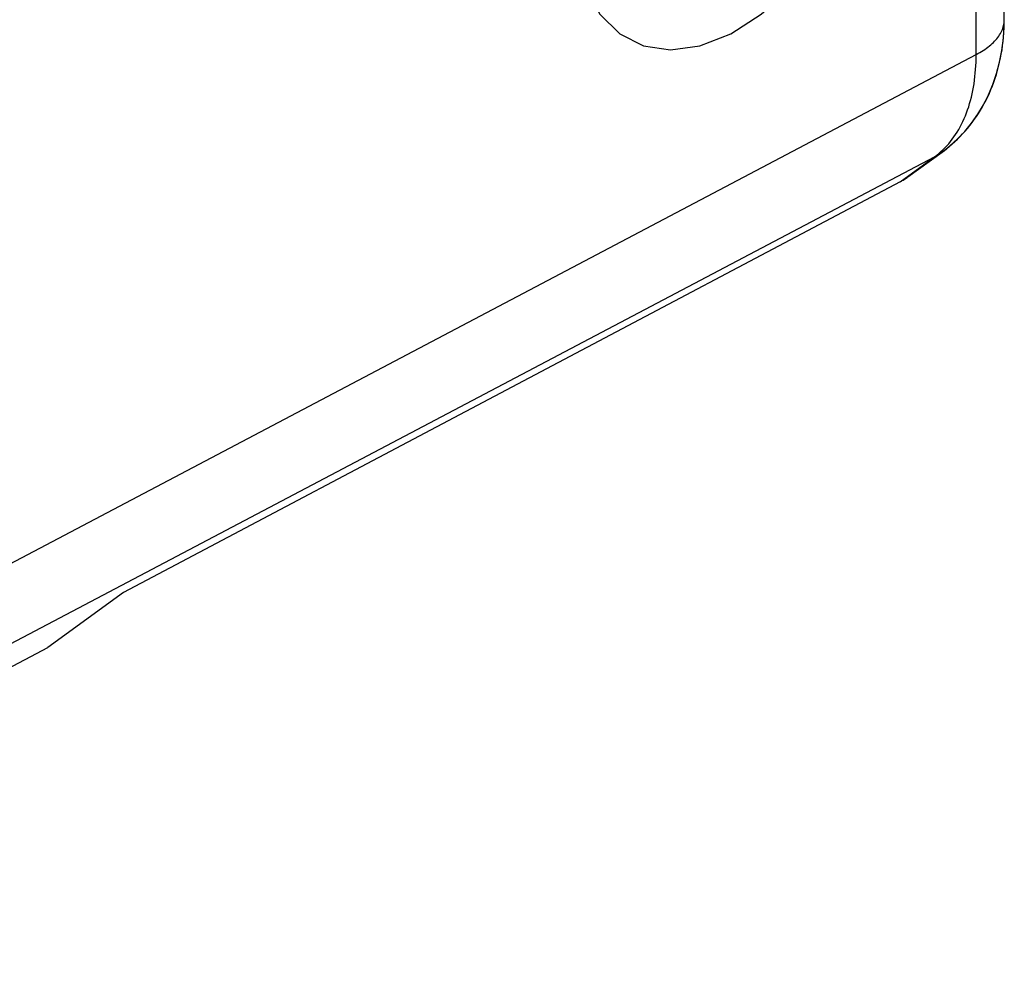
# Model space of a CAD drawing. Units: inches. Extents: x 84.6 to 125.6, y 122.6 to 174.4.
# Drawn here: x 113.9 to 123.8, y 128.6 to 138.1 of the extents above; entities that cross this region are included whole.
import ezdxf

# ---------------------------------------------------------------- set-up
doc = ezdxf.new("R2010")
doc.units = ezdxf.units.IN
doc.header["$MEASUREMENT"] = 0
for name, color, linetype in [('ASSI', 7, 'Continuous'), ('DRAFT', 7, 'Continuous'), ('RACCORDO', 7, 'Continuous')]:
    doc.layers.add(name, color=color, linetype=linetype)

# ---------------------------------------------------------------- blocks, each defined once
blk = doc.blocks.new('block 367')
at = {"layer": 'ASSI', "color": 7, "lineweight": 25, "true_color": 0xffffff}
blk.add_lwpolyline([(114.9813, 132.4072), (114.2286, 131.8617)], dxfattribs=at)
blk = doc.blocks.new('block 368')
at = {"layer": 'ASSI', "color": 7, "lineweight": 25, "true_color": 0xffffff}
blk.add_lwpolyline([(123.0584, 136.7457), (123.0768, 136.7558), (123.0949, 136.7665), (123.1125, 136.7779), (123.1298, 136.7898)], dxfattribs=at)
blk = doc.blocks.new('block 369')
at = {"layer": 'ASSI', "color": 7, "lineweight": 25, "true_color": 0xffffff}
blk.add_lwpolyline([(122.7155, 136.4972), (122.7308, 136.5055), (122.7459, 136.5144), (122.7609, 136.5237), (122.7756, 136.5334), (122.7902, 136.5436)], dxfattribs=at)
blk = doc.blocks.new('block 370')
at = {"layer": 'ASSI', "color": 7, "lineweight": 25, "true_color": 0xffffff}
blk.add_lwpolyline([(123.4725, 137.7632), (123.4911, 137.7731), (123.5092, 137.7832), (123.5267, 137.7936), (123.5436, 137.8042), (123.56, 137.815), (123.5757, 137.8261), (123.5908, 137.8374), (123.6054, 137.8489), (123.6193, 137.8605), (123.6325, 137.8724), (123.6451, 137.8844), (123.6571, 137.8966), (123.6684, 137.909), (123.679, 137.9215), (123.6889, 137.9341), (123.6981, 137.9469), (123.7067, 137.9598), (123.7145, 137.9728), (123.7216, 137.9859), (123.728, 137.9991), (123.7337, 138.0123), (123.7387, 138.0257), (123.7429, 138.0391), (123.7465, 138.0526), (123.7492, 138.0661), (123.7513, 138.0796), (123.7526, 138.0932), (123.7532, 138.1066)], dxfattribs=at)
blk = doc.blocks.new('block 371')
at = {"layer": 'ASSI', "color": 7, "lineweight": 25, "true_color": 0xffffff}
blk.add_lwpolyline([(122.7155, 136.4972), (114.9813, 132.4072)], dxfattribs=at)
blk = doc.blocks.new('block 372')
at = {"layer": 'ASSI', "color": 7, "lineweight": 25, "true_color": 0xffffff}
blk.add_lwpolyline([(108.1509, 128.6477), (114.2286, 131.8617)], dxfattribs=at)
blk = doc.blocks.new('block 373')
at = {"layer": 'ASSI', "color": 7, "lineweight": 25, "true_color": 0xffffff}
blk.add_lwpolyline([(108.9074, 130.0906), (123.4725, 137.7632)], dxfattribs=at)
blk = doc.blocks.new('block 374')
at = {"layer": 'ASSI', "color": 7, "lineweight": 25, "true_color": 0xffffff}
blk.add_lwpolyline([(108.4562, 129.0536), (123.0584, 136.7457)], dxfattribs=at)
blk = doc.blocks.new('block 398')
at = {"layer": 'ASSI', "color": 7, "lineweight": 25, "true_color": 0xffffff}
blk.add_lwpolyline([(123.4725, 137.7632), (123.4725, 161.9318)], dxfattribs=at)
blk = doc.blocks.new('block 402')
at = {"layer": 'ASSI', "color": 7, "lineweight": 25, "true_color": 0xffffff}
blk.add_lwpolyline([(123.1335, 136.7925), (123.2118, 136.8536), (123.2887, 136.9233), (123.3609, 136.9992), (123.4281, 137.0812), (123.49, 137.1691), (123.5462, 137.2627), (123.5963, 137.3615), (123.6399, 137.4655), (123.6769, 137.5743), (123.7068, 137.6877), (123.7296, 137.8054), (123.7448, 137.9272), (123.7524, 138.0528), (123.7532, 138.1104)], dxfattribs=at)
blk = doc.blocks.new('block 403')
at = {"layer": 'ASSI', "color": 7, "lineweight": 25, "true_color": 0xffffff}
blk.add_lwpolyline([(123.0584, 136.7457), (123.0801, 136.762), (123.1013, 136.779), (123.1219, 136.7969), (123.1421, 136.8156), (123.1618, 136.8351)], dxfattribs=at)
blk = doc.blocks.new('block 404')
at = {"layer": 'ASSI', "color": 7, "lineweight": 25, "true_color": 0xffffff}
blk.add_lwpolyline([(122.7155, 136.4972), (123.0584, 136.7457)], dxfattribs=at)
blk = doc.blocks.new('block 405')
at = {"layer": 'ASSI', "color": 7, "lineweight": 25, "true_color": 0xffffff}
blk.add_lwpolyline([(122.7918, 136.5448), (123.1335, 136.7925)], dxfattribs=at)
blk = doc.blocks.new('block 470')
at = {"layer": 'ASSI', "color": 7, "lineweight": 25, "true_color": 0xffffff}
blk.add_lwpolyline([(123.7532, 138.1104), (123.7532, 161.727)], dxfattribs=at)
blk = doc.blocks.new('block 471')
at = {"layer": 'ASSI', "color": 7, "lineweight": 25, "true_color": 0xffffff}
blk.add_lwpolyline([(123.7532, 138.1066), (123.7532, 138.1104)], dxfattribs=at)
blk = doc.blocks.new('block 475')
at = {"layer": 'ASSI', "color": 7, "lineweight": 25, "true_color": 0xffffff}
blk.add_lwpolyline([(123.1995, 136.8763), (123.2175, 136.8981), (123.235, 136.9206), (123.2519, 136.9438), (123.2682, 136.9678), (123.284, 136.9925), (123.2991, 137.0178), (123.3137, 137.0439), (123.3277, 137.0706), (123.341, 137.098), (123.3538, 137.1261), (123.3659, 137.1548), (123.3774, 137.1841), (123.3882, 137.214), (123.3985, 137.2445), (123.408, 137.2756), (123.417, 137.3073), (123.4252, 137.3395), (123.4329, 137.3722), (123.4398, 137.4055), (123.4461, 137.4393), (123.4517, 137.4735), (123.4567, 137.5083), (123.461, 137.5435), (123.4646, 137.5791), (123.4675, 137.6151), (123.4698, 137.6516), (123.4714, 137.6884), (123.4723, 137.7256), (123.4725, 137.7632)], dxfattribs=at)
blk = doc.blocks.new('block 476')
at = {"layer": 'ASSI', "color": 7, "lineweight": 25, "true_color": 0xffffff}
blk.add_lwpolyline([(123.1618, 136.8351), (123.1809, 136.8553), (123.1995, 136.8763)], dxfattribs=at)
blk = doc.blocks.new('block 734')
at = {"layer": 'RACCORDO', "color": 7, "lineweight": 25, "true_color": 0xffffff}
blk.add_lwpolyline([(123.0584, 136.7457), (123.0768, 136.7558), (123.0949, 136.7665)], dxfattribs=at)
blk = doc.blocks.new('block 735')
at = {"layer": 'RACCORDO', "color": 7, "lineweight": 25, "true_color": 0xffffff}
blk.add_lwpolyline([(122.7155, 136.4972), (122.7308, 136.5055), (122.7459, 136.5144), (122.7609, 136.5237), (122.7756, 136.5334), (122.7902, 136.5436)], dxfattribs=at)
blk = doc.blocks.new('block 736')
at = {"layer": 'RACCORDO', "color": 7, "lineweight": 25, "true_color": 0xffffff}
blk.add_lwpolyline([(122.7155, 136.4972), (114.9813, 132.4072)], dxfattribs=at)
blk = doc.blocks.new('block 737')
at = {"layer": 'RACCORDO', "color": 7, "lineweight": 25, "true_color": 0xffffff}
blk.add_lwpolyline([(108.9074, 130.0906), (123.4725, 137.7632)], dxfattribs=at)
blk = doc.blocks.new('block 738')
at = {"layer": 'RACCORDO', "color": 7, "lineweight": 25, "true_color": 0xffffff}
blk.add_lwpolyline([(108.4562, 129.0536), (123.0584, 136.7457)], dxfattribs=at)
blk = doc.blocks.new('block 742')
at = {"layer": 'RACCORDO', "color": 7, "lineweight": 25, "true_color": 0xffffff}
blk.add_lwpolyline([(123.4725, 137.7632), (123.4725, 161.9318)], dxfattribs=at)
blk = doc.blocks.new('block 744')
at = {"layer": 'RACCORDO', "color": 7, "lineweight": 25, "true_color": 0xffffff}
blk.add_lwpolyline([(123.1219, 136.7969), (123.1421, 136.8156), (123.1618, 136.8351)], dxfattribs=at)
blk = doc.blocks.new('block 745')
at = {"layer": 'RACCORDO', "color": 7, "lineweight": 25, "true_color": 0xffffff}
blk.add_lwpolyline([(123.1808, 136.8283), (123.2084, 136.8508), (123.2355, 136.874), (123.262, 136.8979), (123.288, 136.9227), (123.3135, 136.9481), (123.3383, 136.9743), (123.3627, 137.0012), (123.3864, 137.0288), (123.4095, 137.0572), (123.432, 137.0863), (123.4539, 137.1161), (123.4751, 137.1466), (123.4957, 137.1778), (123.5156, 137.2097), (123.5348, 137.2423), (123.5533, 137.2756), (123.5711, 137.3096), (123.5881, 137.3442), (123.6045, 137.3795), (123.62, 137.4156), (123.6348, 137.4523), (123.6488, 137.4896), (123.6621, 137.5277), (123.6745, 137.5664), (123.686, 137.6057), (123.6967, 137.6456), (123.7065, 137.6861), (123.7154, 137.7272), (123.7234, 137.7688), (123.7304, 137.8109), (123.7366, 137.8535), (123.7417, 137.8965), (123.746, 137.94), (123.7492, 137.984), (123.7515, 138.0283), (123.7528, 138.0729), (123.7532, 138.1105)], dxfattribs=at)
blk = doc.blocks.new('block 746')
at = {"layer": 'RACCORDO', "color": 7, "lineweight": 25, "true_color": 0xffffff}
blk.add_lwpolyline([(123.0584, 136.7457), (123.0801, 136.762), (123.1013, 136.779), (123.1219, 136.7969)], dxfattribs=at)
blk = doc.blocks.new('block 747')
at = {"layer": 'RACCORDO', "color": 7, "lineweight": 25, "true_color": 0xffffff}
blk.add_lwpolyline([(123.133, 136.792), (123.1527, 136.8066), (123.1808, 136.8283)], dxfattribs=at)
blk = doc.blocks.new('block 748')
at = {"layer": 'RACCORDO', "color": 7, "lineweight": 25, "true_color": 0xffffff}
blk.add_lwpolyline([(122.7155, 136.4972), (123.0584, 136.7457)], dxfattribs=at)
blk = doc.blocks.new('block 749')
at = {"layer": 'RACCORDO', "color": 7, "lineweight": 25, "true_color": 0xffffff}
blk.add_lwpolyline([(122.7918, 136.5448), (123.1329, 136.792)], dxfattribs=at)
blk = doc.blocks.new('block 750')
at = {"layer": 'RACCORDO', "color": 7, "lineweight": 25, "true_color": 0xffffff}
blk.add_lwpolyline([(123.0949, 136.7665), (123.1125, 136.7779), (123.1298, 136.7898)], dxfattribs=at)
blk = doc.blocks.new('block 774')
at = {"layer": 'RACCORDO', "color": 7, "lineweight": 25, "true_color": 0xffffff}
blk.add_lwpolyline([(123.1618, 136.8351), (123.1809, 136.8553), (123.1995, 136.8763), (123.2175, 136.8981), (123.235, 136.9206), (123.2519, 136.9438), (123.2682, 136.9678), (123.284, 136.9925), (123.2991, 137.0178), (123.3137, 137.0439), (123.3277, 137.0706), (123.341, 137.098), (123.3538, 137.1261), (123.3659, 137.1548), (123.3774, 137.1841), (123.3882, 137.214), (123.3985, 137.2445), (123.408, 137.2756), (123.417, 137.3073), (123.4252, 137.3395), (123.4329, 137.3722), (123.4398, 137.4055), (123.4461, 137.4393), (123.4517, 137.4735), (123.4567, 137.5083), (123.461, 137.5435), (123.4646, 137.5791), (123.4675, 137.6151), (123.4698, 137.6516), (123.4714, 137.6884), (123.4723, 137.7256), (123.4725, 137.7632)], dxfattribs=at)
blk = doc.blocks.new('block 1163')
at = {"color": 7, "lineweight": 25, "true_color": 0xffffff}
blk.add_lwpolyline([(121.0287, 141.8666), (120.7252, 141.6724), (120.4332, 141.4113), (120.164, 141.0934), (119.9237, 140.7239), (119.7302, 140.3298), (119.586, 139.9201), (119.4969, 139.5104), (119.466, 139.1093), (119.4958, 138.7463), (119.584, 138.428), (119.7271, 138.1664), (119.9237, 137.9687), (120.1594, 137.8494), (120.4282, 137.8089), (120.7199, 137.8487), (121.0287, 137.9702)], dxfattribs=at)
blk = doc.blocks.new('block 1180')
at = {"color": 7, "lineweight": 25, "true_color": 0xffffff}
blk.add_lwpolyline([(121.0287, 137.9702), (121.3323, 138.1645), (121.6242, 138.4256), (121.8935, 138.7435), (122.1337, 139.113), (122.3273, 139.507), (122.4714, 139.9167), (122.5606, 140.3265), (122.5914, 140.7275), (122.5617, 141.0905), (122.4735, 141.4089), (122.3303, 141.6705), (122.1337, 141.8681), (121.898, 141.9874), (121.6293, 142.0279), (121.3376, 141.9881), (121.0287, 141.8666)], dxfattribs=at)
blk = doc.blocks.new('block 1269')
at = {"layer": 'DRAFT', "color": 7, "lineweight": 25, "true_color": 0xffffff}
blk.add_lwpolyline([(114.9813, 132.4072), (114.2286, 131.8617)], dxfattribs=at)
blk = doc.blocks.new('block 1273')
at = {"layer": 'DRAFT', "color": 7, "lineweight": 25, "true_color": 0xffffff}
blk.add_lwpolyline([(123.4725, 137.7632), (123.4911, 137.7731), (123.5092, 137.7832), (123.5267, 137.7936), (123.5436, 137.8042), (123.56, 137.815), (123.5757, 137.8261), (123.5908, 137.8374), (123.6054, 137.8489), (123.6193, 137.8605), (123.6325, 137.8724), (123.6451, 137.8844), (123.6571, 137.8966), (123.6684, 137.909), (123.679, 137.9215), (123.6889, 137.9341), (123.6981, 137.9469), (123.7067, 137.9598), (123.7145, 137.9728), (123.7216, 137.9859), (123.728, 137.9991), (123.7337, 138.0123), (123.7387, 138.0257), (123.7429, 138.0391), (123.7465, 138.0526), (123.7492, 138.0661), (123.7513, 138.0796), (123.7526, 138.0932), (123.7531, 138.1059)], dxfattribs=at)
blk = doc.blocks.new('block 1274')
at = {"layer": 'DRAFT', "color": 7, "lineweight": 25, "true_color": 0xffffff}
blk.add_lwpolyline([(108.1509, 128.6477), (114.2286, 131.8617)], dxfattribs=at)
blk = doc.blocks.new('block 1277')
at = {"layer": 'DRAFT', "color": 7, "lineweight": 25, "true_color": 0xffffff}
blk.add_lwpolyline([(123.7531, 138.1059), (123.7532, 138.1105)], dxfattribs=at)

msp = doc.modelspace()

# ---------------------------------------------------------------- block references
for name in ['block 1180', 'block 1163']:
    msp.add_blockref(name, (0, 0))
at = {"layer": 'ASSI'}
for name in ['block 398', 'block 470', 'block 402', 'block 370', 'block 471', 'block 373', 'block 475', 'block 476', 'block 405', 'block 403', 'block 368', 'block 374', 'block 404', 'block 371', 'block 369', 'block 367', 'block 372']:
    msp.add_blockref(name, (0, 0), dxfattribs=at)
at = {"layer": 'DRAFT'}
for name in ['block 1273', 'block 1277', 'block 1269', 'block 1274']:
    msp.add_blockref(name, (0, 0), dxfattribs=at)
at = {"layer": 'RACCORDO'}
for name in ['block 742', 'block 745', 'block 737', 'block 774', 'block 749', 'block 746', 'block 750', 'block 744', 'block 747', 'block 738', 'block 748', 'block 734', 'block 736', 'block 735']:
    msp.add_blockref(name, (0, 0), dxfattribs=at)

doc.saveas('drawing.dxf')
